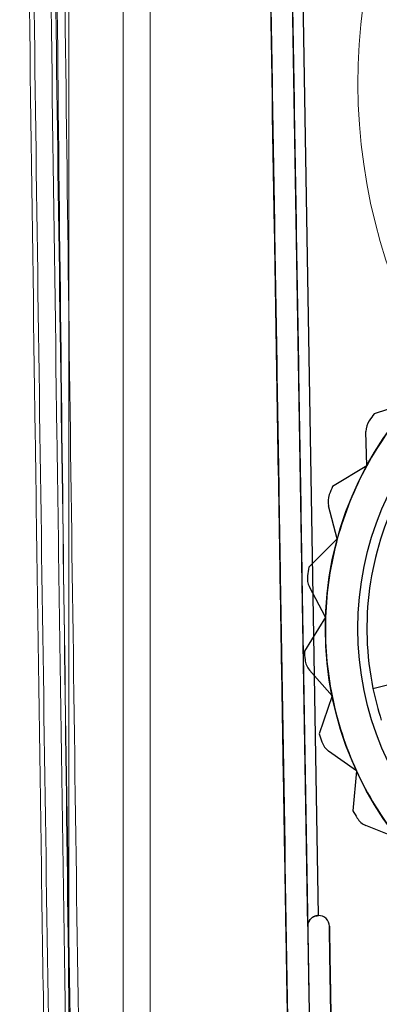
# Model space of a CAD drawing. Units: inches. Extents: x -2.1 to 11.5, y 0.2 to 8.1.
# Drawn here: x 1.7 to 1.7, y 3.1 to 3.1 of the extents above; entities that cross this region are included whole.
import ezdxf

# ---------------------------------------------------------------- set-up
doc = ezdxf.new("R2010")
doc.units = ezdxf.units.IN
doc.header["$MEASUREMENT"] = 0

msp = doc.modelspace()

# ---------------------------------------------------------------- linework, layer by layer
at = {"color": 7, "linetype": 'Continuous', "lineweight": 18}
for p, q in [((1.700142509006367, 3.999330062684674), (1.700142509006364, 3.023636806950337)), ((1.705277736668126, 3.999330062684674), (1.705277736668124, 3.023636806950337)), ((1.707845350499006, 3.999330062684675), (1.707845350499004, 3.023636806950337)), ((1.700142509006364, 3.325787039446861), (1.700142509006364, 3.030494304986237)), ((1.705277736668123, 3.325787039446861), (1.705277736668124, 3.030494304986238))]:
    msp.add_line(p, q, dxfattribs=at)
at = {"color": 7, "linetype": 'Continuous', "lineweight": 25}
for p, q in [((1.722777365063299, 3.058395463145881), (1.718115805822521, 3.340549627114908)), ((1.723787304623602, 3.059439334371453), (1.71914285135485, 3.340558110610004)), ((1.7237873046236, 3.059439334371457), (1.719142851354876, 3.34055811061001)), ((1.732688863014493, 3.108109010132281), (1.729083526490207, 3.10693271302514)), ((1.728375032794794, 3.102008157422548), (1.728295783326167, 3.105243779472088)), ((1.728375032794794, 3.102008157422548), (1.725138151364737, 3.100032119734301)), ((1.725584435886888, 3.09507691627483), (1.724761136801598, 3.098207045528053)), ((1.725584435886887, 3.095076916274829), (1.72289051066679, 3.092407666708726)), ((1.724467514092404, 3.08768895169348), (1.72294454965724, 3.090544842072148)), ((1.724467514092402, 3.087688951693481), (1.72246177528818, 3.084470390184541)), ((1.728964085792613, 3.080921159722903), (1.744746253283375, 3.085072248386626)), ((1.725084480954382, 3.08024255076139), (1.722943954576248, 3.082670240475963)), ((1.725084480954381, 3.08024255076139), (1.72387505846413, 3.07664819079365)), ((1.7274020756296, 3.073139150880231), (1.724759383639597, 3.075007762549816)), ((1.727402075629599, 3.073139150880231), (1.72705416973282, 3.069362765329921)), ((1.731295355989229, 3.066761698176246), (1.728292966596573, 3.067970494462065))]:
    msp.add_line(p, q, dxfattribs=at)
for centre, radius in [((1.75663001328572, 3.086604995652431), 0.03218076001369392), ((1.756630013285719, 3.086604995652429), 0.03218076001369441), ((1.756630013285719, 3.086604995652429), 0.02909962341663831)]:
    msp.add_circle(centre, radius, dxfattribs=at)
at = {"color": 7, "linetype": 'Continuous', "lineweight": 18}
for centre, radius, start, end in [((1.782306151594518, 3.138323558062971), 0.05477576172543721, 104.9195139199491, 231.5564455856573), ((1.782306151594518, 3.13832355806297), 0.05477576172543695, 104.9195139199489, 231.5564455856567)]:
    msp.add_arc(centre, radius, start, end, dxfattribs=at)
at = {"color": 7, "linetype": 'Continuous', "lineweight": 25}
for centre, radius, start, end in [((1.756630013285719, 3.086604995652429), 0.03218076001369503, 138.0697206578432, 151.4030539911763), ((1.756630013285719, 3.086604995652429), 0.0321807600136955, 138.0697206578429, 151.4030539911754), ((1.756630013285719, 3.086604995652429), 0.03423485107839917, 143.5748153466383, 144.943616926358), ((1.756630013285719, 3.086604995652429), 0.03423485107839922, 143.5748153466375, 144.9436169263601), ((1.730007012675828, 3.105285692283464), 0.001711742553921056, 144.9436169263486, 181.4030539911196), ((1.730007012675828, 3.105285692283464), 0.001711742553920731, 144.9436169262865, 181.4030539910601), ((1.756630013285719, 3.086604995652429), 0.03218076001369535, 151.4030539911763, 164.7363873245095), ((1.756630013285719, 3.086604995652429), 0.0321807600136963, 151.4030539911754, 164.7363873245108), ((1.72641657398318, 3.098642465220691), 0.001711742553919728, 158.2769502597146, 194.7363873245523), ((1.72641657398318, 3.09864246522069), 0.001711742553921347, 158.2769502596952, 194.7363873245265), ((1.756630013285719, 3.086604995652429), 0.03423485107839827, 156.90814867997, 158.276950259693), ((1.756630013285719, 3.086604995652429), 0.03423485107839967, 156.9081486799697, 158.2769502596922), ((1.756630013285719, 3.086604995652429), 0.02824375213967914, 152.8631634380914, 191.6096112109263), ((1.756630013285719, 3.086604995652429), 0.02824375213967846, 152.8631634380914, 191.6096112109315), ((1.756630013285719, 3.086604995652429), 0.03218076001369535, 164.7363873245095, 178.0697206578455), ((1.756630013285719, 3.086604995652429), 0.0321807600136963, 164.7363873245108, 178.0697206578448), ((1.756630013285719, 3.086604995652429), 0.03423485107840048, 170.2414820133028, 171.6102835930271), ((1.756630013285719, 3.086604995652429), 0.03423485107839815, 170.2414820133034, 171.6102835930256), ((1.724454949623789, 3.091350295057707), 0.00171174255392033, 171.610283593057, 208.0697206578342), ((1.72445494962379, 3.091350295057707), 0.00171174255392037, 171.6102835929971, 208.0697206578053), ((1.756630013285719, 3.086604995652429), 0.03218076001369344, 178.0697206578455, 191.4030539911766), ((1.756630013285719, 3.086604995652429), 0.03218076001369476, 178.0697206578448, 191.403053991177), ((1.756630013285719, 3.086604995652429), 0.03423485107839899, 183.5748153466353, 184.9436169263589), ((1.756630013285719, 3.086604995652429), 0.03423485107839811, 183.574815346636, 184.9436169263591), ((1.724227891274617, 3.083802304575512), 0.001711742553921564, 184.94361692638, 221.4030539911649), ((1.724227891274615, 3.083802304575511), 0.001711742553919565, 184.9436169263581, 221.4030539912239), ((1.756630013285719, 3.086604995652429), 0.0282437521396799, 191.6096112109263, 197.8631634380895), ((1.756630013285719, 3.086604995652429), 0.03218076001369362, 191.4030539911766, 204.7363873245122), ((1.756630013285719, 3.086604995652429), 0.03218076001369462, 191.403053991177, 204.7363873245115), ((1.756630013285719, 3.086604995652429), 0.03423485107839843, 196.9081486799696, 198.2769502596909), ((1.756630013285719, 3.086604995652429), 0.03423485107839899, 196.9081486799701, 198.2769502596928), ((1.725747639710039, 3.076405407894721), 0.001711742553919463, 198.2769502596368, 234.7363873244898), ((1.725747639710039, 3.076405407894721), 0.00171174255391991, 198.2769502597026, 234.7363873245459), ((1.756630013285719, 3.086604995652429), 0.03218076001369362, 204.7363873245122, 218.0697206578456), ((1.756630013285719, 3.086604995652429), 0.03218076001369442, 204.7363873245115, 218.0697206578421), ((1.756630013285719, 3.086604995652429), 0.03423485107839953, 210.2414820133045, 211.6102835930271), ((1.756630013285719, 3.086604995652429), 0.03423485107839854, 210.2414820133034, 211.6102835930273), ((1.72893226489853, 3.069558373630014), 0.001711742553919309, 211.6102835930693, 248.0697206578555), ((1.728932264898531, 3.069558373630014), 0.00171174255391989, 211.6102835930586, 248.0697206578733), ((1.723804270456238, 3.058412428978518), 0.001027045532352118, 0.9465157975511187, 90.94651579844307), ((1.723804270456254, 3.058412428978518), 0.001027045532352563, 0.9465157975513234, 90.94651579844268)]:
    msp.add_arc(centre, radius, start, end, dxfattribs=at)
for points, knots in [([(1.721202155311772, 3.029392839301205), (1.721189416588921, 3.030163886822034), (1.721163922960191, 3.031706961387628), (1.721111838214548, 3.034859539120462), (1.721051301643063, 3.03852368770989), (1.720982742032365, 3.042673453622889), (1.720907844423213, 3.047206844962932), (1.720811619119671, 3.053031155815029), (1.720693982393072, 3.06015145409528), (1.720560213549472, 3.068248194752601), (1.720426125934946, 3.076364229929004), (1.720292132301228, 3.084474576649086), (1.720027287618896, 3.100505056165713), (1.719493749575312, 3.132798967463993), (1.718128276152602, 3.215448139577136), (1.71693830495709, 3.287474539001665), (1.716061714757817, 3.340532660124705)], [0, 0, 0, 0, 0.01568357310237551, 0.03138707031429094, 0.04694161683236831, 0.06257467973197454, 0.07819195806651986, 0.09379613516908611, 0.1192931655649904, 0.1447713382336826, 0.1702495109023747, 0.1957276835710667, 0.2212058562397588, 0.3212986774381923, 0.5000358581496812, 1, 1, 1, 1]), ([(1.716186697718494, 3.332967710081287), (1.71626463549097, 3.328250304187335), (1.716654337404711, 3.304662484746742), (1.717200703390778, 3.271592125715915), (1.717825840525077, 3.233753918133005), (1.718451447960065, 3.195887245035656), (1.71907767906614, 3.157982818039031), (1.719704338325698, 3.120052488534808), (1.720338436797683, 3.081671834167929), (1.720816063868758, 3.052762264975596), (1.721136889143775, 3.033343515393674)], [0, 0, 0, 0, 0.04741010172296867, 0.2370584478506109, 0.3318794509713469, 0.4267004559815342, 0.616348877377088, 0.7111698855006549, 0.805990894299867, 1, 1, 1, 1]), ([(1.718241069100273, 3.332967710081287), (1.718319006872762, 3.328250304187201), (1.718708708786564, 3.304662484745938), (1.71925507477141, 3.271592125728232), (1.719880211908801, 3.23375391811212), (1.720505819331317, 3.195887245148649), (1.721132050513828, 3.157982817331594), (1.721758709594773, 3.120052489744527), (1.722403048082638, 3.081052065637102), (1.722890921615038, 3.051522129113032), (1.723221992755674, 3.031483104409585)], [0, 0, 0, 0, 0.04711819939200534, 0.2355988873141995, 0.3298360808494397, 0.4240732762624982, 0.6125540389891817, 0.7067912374964505, 0.8010284366752046, 0.9999999999999999, 0.9999999999999999, 0.9999999999999999, 0.9999999999999999]), ([(1.722777365063299, 3.058395463145881), (1.722786494294337, 3.058510962916588), (1.722804735538892, 3.058741744628063), (1.722958494338248, 3.059020002876154), (1.723147190816369, 3.059211294800106), (1.72333027380886, 3.059331815015744), (1.723544619782419, 3.059418646592601), (1.7237081986232, 3.059432590944737), (1.7237873046236, 3.059439334371457)], [0, 0, 0, 0, 0.2497730625714364, 0.4990750588226319, 0.6321221333286621, 0.7497149102631459, 0.8789632429576995, 1, 1, 1, 1]), ([(1.723787304623601, 3.059439334371457), (1.723675465717066, 3.059426749557922), (1.723451921325764, 3.059401594944303), (1.723154153388136, 3.059230044158949), (1.722923507859065, 3.058976588564255), (1.722793334352303, 3.058681124757877), (1.722782037143212, 3.058479038180367), (1.722777365063299, 3.058395463145881)], [0, 0, 0, 0, 0.2068153433241887, 0.4133839597332032, 0.6264400570938025, 0.8455103476150592, 0.9999999999999999, 0.9999999999999999, 0.9999999999999999, 0.9999999999999999]), ([(1.722777365063299, 3.058395463145881), (1.722811474423915, 3.056330896830711), (1.722876757791634, 3.052379434842038), (1.722970332753698, 3.046715543627088), (1.723056200558229, 3.041518149325755), (1.723134835344791, 3.036758556961611), (1.723203278154618, 3.032615852270789), (1.723260831279723, 3.029132315914637), (1.723288388251065, 3.027464275991733), (1.723302165925703, 3.026630305122643)], [0, 0, 0, 0, 0.1548905978983051, 0.2964517562362697, 0.4380433308681786, 0.5809268160327898, 0.7238167701493416, 0.8619165134694856, 1, 1, 1, 1]), ([(1.724831175849176, 3.058429394811156), (1.724862261899187, 3.056547823002445), (1.724924362445463, 3.052789010379487), (1.725015724099106, 3.047259085804167), (1.725101347828458, 3.042076465455666), (1.725179005611416, 3.03737600672478), (1.725245842028199, 3.033330542034827), (1.725298976516325, 3.030114425643334), (1.725324008718252, 3.028599280249022), (1.725335456386154, 3.027906377509261)], [0, 0, 0, 0, 0.1474092759121739, 0.2944792457427745, 0.4423546592209178, 0.590252736372909, 0.734396557528225, 0.8785348563447802, 1, 1, 1, 1]), ([(1.72535597819015, 3.026664236812346), (1.725339686030928, 3.027650366201845), (1.725307099827305, 3.029622739086729), (1.72524116922659, 3.033613376676776), (1.725164831449916, 3.038233938264176), (1.725079082522339, 3.043424136592336), (1.724986326722901, 3.049038445817286), (1.72490242072336, 3.054117095670551), (1.724850466677502, 3.057261762426213), (1.724831175849193, 3.058429394811156)], [0, 0, 0, 0, 0.1515691582806758, 0.3031558547595193, 0.4546880784874792, 0.6062087172632468, 0.7582424950248479, 0.9102340839125127, 1, 1, 1, 1])]:
    msp.add_open_spline(points, degree=3, knots=knots, dxfattribs=at)
at = {"color": 7, "linetype": 'Continuous', "lineweight": 18}
for points, knots in [([(1.69547900993805, 3.218611011687874), (1.695515602336968, 3.215570448826274), (1.695698566832417, 3.200367426714879), (1.69617062811524, 3.162517320355978), (1.696788611225084, 3.116329366320288), (1.697434664261207, 3.070953339907188), (1.697775134368575, 3.04824799225403), (1.697945380561578, 3.036894575565962)], [0, 0, 0, 0, 0.05029323982612446, 0.2514696363580328, 0.6256350246640642, 0.8128052640578762, 1, 1, 1, 1]), ([(1.697536200627837, 3.218611011716816), (1.697572793026645, 3.215570448864868), (1.697755757522012, 3.200367426763136), (1.698227818804759, 3.162517320414548), (1.698845801914632, 3.11632936637981), (1.699491854950896, 3.070953339957673), (1.699832325058411, 3.048247992294846), (1.700002571251566, 3.036894575596803)], [0, 0, 0, 0, 0.05029323966703345, 0.2514696362009273, 0.6256350245007781, 0.8128052638914921, 1, 1, 1, 1]), ([(1.695938137349185, 3.217872912356021), (1.696189298656333, 3.197460913195149), (1.696690790835061, 3.156704404767954), (1.697521749225775, 3.095554580159456), (1.698128140481726, 3.054814523052547), (1.698430896080707, 3.034474057600797)], [0, 0, 0, 0, 0.334392419313212, 0.6676792090925583, 1, 1, 1, 1]), ([(1.697989133458433, 3.217906797518637), (1.698240294765283, 3.197494798386464), (1.698741786943769, 3.156738289987964), (1.699572745334678, 3.095588465379429), (1.700179136590931, 3.054848408243872), (1.700481892190277, 3.034507942763419)], [0, 0, 0, 0, 0.3343924188431069, 0.6676792086225988, 1, 1, 1, 1]), ([(1.700360883467166, 3.03443075028995), (1.700102609610602, 3.054813338993557), (1.699586099677685, 3.095575534842677), (1.698903958164006, 3.156660364161161), (1.698508896261691, 3.197309970125485), (1.698311355004306, 3.217635833559379)], [0, 0, 0, 0, 0.3333542478266082, 0.6666597327080195, 1, 1, 1, 1]), ([(1.701253887145701, 3.034490619839762), (1.70096837256827, 3.054885728090631), (1.700397382863725, 3.095673126545285), (1.699626084433203, 3.156796815839929), (1.699167650293939, 3.197472831201229), (1.698938420521254, 3.217811966000324)], [0, 0, 0, 0, 0.3333517250074609, 0.6666573899084925, 0.9999999999999999, 0.9999999999999999, 0.9999999999999999, 0.9999999999999999])]:
    msp.add_open_spline(points, degree=3, knots=knots, dxfattribs=at)

doc.saveas('drawing.dxf')
